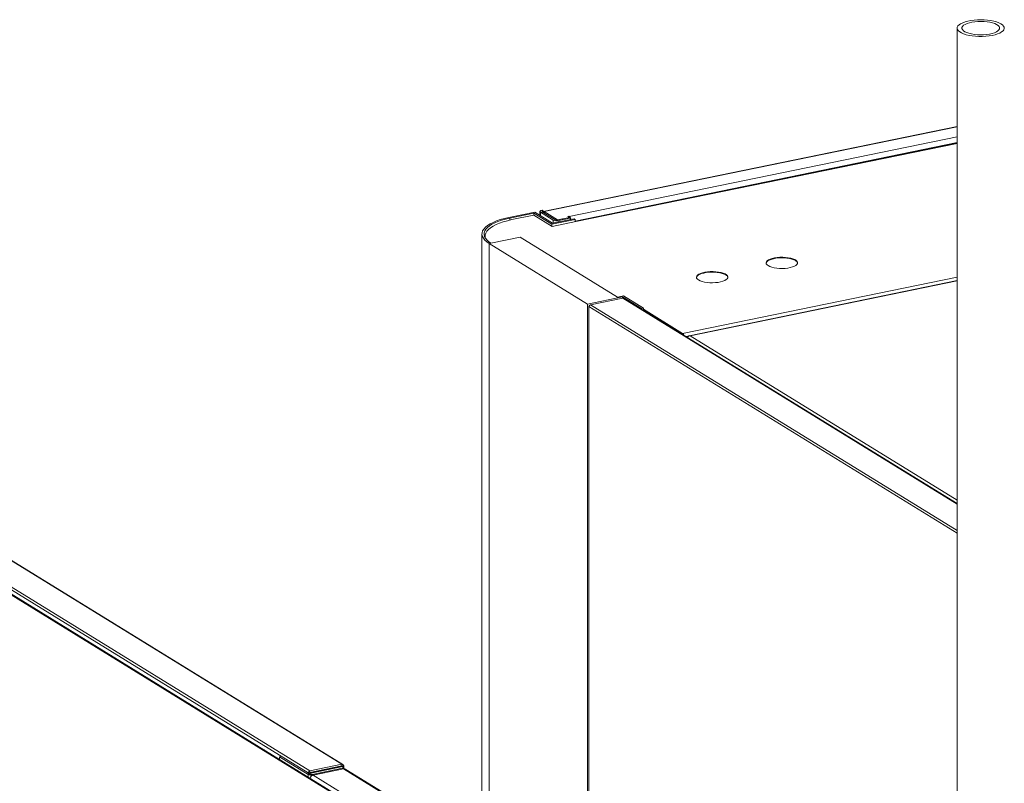
# Model space of a CAD drawing. Extents: x -125.3 to -107.2, y -65.1 to -57.
# Drawn here: x -122.9 to -122.3, y -59.3 to -58.7 of the extents above; entities that cross this region are included whole.
import ezdxf
from ezdxf import colors
from ezdxf.entities.mleader import LeaderData, LeaderLine
from ezdxf.math import Vec2, Vec3

# ---------------------------------------------------------------- set-up
doc = ezdxf.new("R2010")
doc.units = 0
doc.header["$MEASUREMENT"] = 0
doc.layers.get('0').update_dxf_attribs({"linetype": 'CONTINUOUS'})
doc.layers.add('Lines', color=7, linetype='CONTINUOUS')

# ---------------------------------------------------------------- blocks, each defined once
blk = doc.blocks.new('A$C4F921D9B')
at = {"color": 7, "linetype": 'Continuous', "lineweight": 15}
for p, q in [((1.45809, 3.3469), (1.45809, 2.3607)), ((1.45809, 3.2782), (1.16874, 3.21885)), ((1.16933, 3.21872), (1.45809, 3.27795)), ((1.18688, 3.21522), (1.45809, 3.27085)), ((1.45809, 3.26685), (1.19096, 3.21206)), ((1.45809, 3.26656), (1.19097, 3.21176)), ((1.45809, 3.26637), (1.19141, 3.21166)), ((1.14458, 3.2146), (1.16277, 3.21833)), ((1.16223, 3.21761), (1.14532, 3.21414)), ((1.14673, 3.21305), (1.1621, 3.2162)), ((1.1621, 3.2162), (1.17496, 3.20829)), ((1.16223, 3.21761), (1.17474, 3.20991)), ((1.16223, 3.21612), (1.16223, 3.21761)), ((1.17528, 3.21063), (1.16277, 3.21833)), ((1.16636, 3.21872), (1.16636, 3.21612)), ((1.16676, 3.21819), (1.17553, 3.21279)), ((1.16676, 3.21587), (1.16676, 3.21819)), ((1.16858, 3.21918), (1.16785, 3.21963)), ((1.16804, 3.21845), (1.17681, 3.21305)), ((1.16858, 3.21918), (1.16858, 3.2188)), ((1.16858, 3.2188), (1.16858, 3.21811)), ((1.16933, 3.21872), (1.17873, 3.21293)), ((1.16933, 3.21765), (1.16933, 3.21872)), ((1.18651, 3.21545), (1.18587, 3.21532)), ((1.18587, 3.21532), (1.18699, 3.21463)), ((1.18688, 3.21522), (1.18651, 3.21545)), ((1.18651, 3.21492), (1.18651, 3.21545)), ((1.18688, 3.2147), (1.18688, 3.21522)), ((1.14532, 3.21275), (1.14532, 3.21414)), ((1.17474, 3.20991), (1.19096, 3.21324)), ((1.17474, 3.20843), (1.17474, 3.20991)), ((1.17496, 3.20829), (1.19141, 3.21166)), ((1.19022, 3.21369), (1.17528, 3.21063)), ((1.17553, 3.21068), (1.17553, 3.21279)), ((1.17873, 3.21293), (1.18699, 3.21463)), ((1.17873, 3.21293), (1.17873, 3.21283)), ((1.17886, 3.21286), (1.18711, 3.21455)), ((1.1796, 3.2124), (1.18785, 3.2141)), ((1.1796, 3.21151), (1.1796, 3.2124)), ((1.18699, 3.21453), (1.18699, 3.21463)), ((1.18711, 3.21455), (1.18785, 3.2141)), ((1.18785, 3.2132), (1.18785, 3.2141)), ((1.19096, 3.21324), (1.19022, 3.21369)), ((1.19096, 3.21157), (1.19096, 3.21324)), ((1.12583, 3.20306), (1.12583, 2.57087)), ((1.12798, 3.20151), (1.12798, 3.2006)), ((1.1996, 3.15409), (1.13085, 3.1964)), ((1.13085, 2.56888), (1.13085, 3.1964)), ((1.15251, 3.20084), (1.13213, 3.19666)), ((1.22052, 3.15899), (1.15251, 3.20084)), ((1.26615, 3.13352), (1.45809, 3.17289)), ((1.45809, 3.17042), (1.27063, 3.13197)), ((1.27152, 3.13194), (1.45809, 3.17021)), ((1.22418, 3.15913), (1.1996, 3.15409)), ((1.1996, 2.51158), (1.1996, 3.15409)), ((1.22424, 3.15823), (1.20179, 3.15363)), ((1.20179, 3.15363), (1.45809, 2.99591)), ((1.22052, 3.15899), (1.22472, 3.15985)), ((1.23743, 3.15098), (1.22418, 3.15913)), ((1.22418, 3.15822), (1.22418, 3.15913)), ((1.22424, 3.15823), (1.45809, 3.01433)), ((1.22472, 3.15985), (1.23871, 3.15124)), ((1.45809, 3.01462), (1.22489, 3.15813)), ((1.20049, 3.15246), (1.20049, 2.51104)), ((1.20066, 3.15231), (1.45809, 2.99389)), ((1.20066, 2.51093), (1.20066, 3.15231)), ((1.23743, 3.15098), (1.23871, 3.15124)), ((1.23743, 3.15041), (1.23743, 3.15098)), ((1.23871, 3.14962), (1.23871, 3.15124)), ((1.23871, 3.15041), (1.26615, 3.13352)), ((1.23961, 3.14974), (1.23871, 3.1503)), ((1.26835, 3.13138), (1.27005, 3.13173)), ((1.45809, 3.01714), (1.27152, 3.13194)), ((1.02793, 2.83254), (0.68006, 3.04661)), ((1.02859, 2.83243), (0.68068, 3.04651)), ((1.00548, 2.82794), (0.6576, 3.042)), ((1.0044, 2.82658), (0.66854, 3.03326)), ((0.69463, 3.01361), (1.07901, 2.77708)), ((1.08064, 2.77666), (0.69556, 3.01362)), ((0.97393, 2.84239), (0.9739, 2.84234)), ((0.98418, 2.83769), (0.98508, 2.83787)), ((0.98418, 2.83602), (0.98418, 2.83769)), ((0.98418, 2.83769), (1.0043, 2.8253)), ((1.00548, 2.82794), (1.02793, 2.83254)), ((1.00548, 2.82681), (1.02793, 2.83142)), ((1.02802, 2.8312), (1.00557, 2.82659)), ((1.02862, 2.83083), (1.00617, 2.82623)), ((1.00705, 2.82535), (1.02842, 2.82974)), ((1.02803, 2.83135), (1.02792, 2.83142)), ((1.02793, 2.83254), (1.02793, 2.83142)), ((1.02793, 2.83142), (1.02803, 2.83135)), ((1.02803, 2.83135), (1.02802, 2.8312)), ((1.02862, 2.83083), (1.02802, 2.8312)), ((1.02803, 2.83135), (1.02907, 2.83157)), ((1.02803, 2.83122), (1.02803, 2.83135)), ((1.02902, 2.82937), (1.02842, 2.82974)), ((1.02862, 2.82964), (1.02862, 2.83083)), ((1.02923, 2.82933), (1.02923, 2.83128)), ((1.0044, 2.82658), (1.00409, 2.82618)), ((1.00421, 2.82621), (1.00432, 2.82614)), ((1.00426, 2.82607), (1.00449, 2.82636)), ((1.00534, 2.82552), (1.0043, 2.8253)), ((1.0043, 2.82364), (1.0043, 2.8253)), ((1.0044, 2.82658), (1.00544, 2.82679)), ((1.00449, 2.82636), (1.00517, 2.8265)), ((1.00449, 2.82593), (1.00449, 2.82636)), ((1.00492, 2.82578), (1.00534, 2.82552)), ((1.00544, 2.82679), (1.00521, 2.8265)), ((1.00548, 2.82681), (1.00544, 2.82679)), ((1.00548, 2.82794), (1.00548, 2.82681)), ((1.00554, 2.82659), (1.00557, 2.82659)), ((1.00617, 2.82623), (1.00557, 2.82659)), ((1.00617, 2.8253), (1.00617, 2.82623)), ((1.00705, 2.82535), (1.00764, 2.82499)), ((1.00764, 2.82499), (1.02902, 2.82937)), ((1.00764, 2.82499), (1.00764, 2.82488)), ((1.02914, 2.82929), (1.00777, 2.82491)), ((1.00777, 2.82491), (1.08297, 2.77863)), ((1.02902, 2.82937), (1.02902, 2.82927)), ((1.02914, 2.82929), (1.10435, 2.78301)), ((1.10614, 2.7825), (1.03063, 2.82896))]:
    blk.add_line(p, q, dxfattribs=at)
at = {"color": 7, "linetype": 'Continuous', "lineweight": 15, "flags": 128}
for points in [[(1.45865, 3.34842), (1.4582, 3.34757), (1.4581, 3.34672), (1.45835, 3.34587), (1.45894, 3.34504), (1.45987, 3.34425), (1.46111, 3.34352), (1.46264, 3.34285), (1.46443, 3.34228), (1.46643, 3.3418), (1.4686, 3.34144), (1.47091, 3.34118), (1.47329, 3.34105), (1.4757, 3.34105), (1.47808, 3.34117), (1.48039, 3.34141), (1.48258, 3.34177), (1.4846, 3.34224), (1.4864, 3.3428), (1.48795, 3.34346), (1.48922, 3.34419), (1.49017, 3.34497), (1.4908, 3.3458), (1.49108, 3.34665), (1.491, 3.3475), (1.49058, 3.34835), (1.48982, 3.34916), (1.48873, 3.34992), (1.48734, 3.35062), (1.48568, 3.35124), (1.48378, 3.35177), (1.48169, 3.35219), (1.47944, 3.3525), (1.47709, 3.35269), (1.47469, 3.35276), (1.47229, 3.3527), (1.46993, 3.35252), (1.46768, 3.35222), (1.46557, 3.35181), (1.46366, 3.35129), (1.46197, 3.35068), (1.46056, 3.34998), (1.45945, 3.34922), (1.45865, 3.34842)], [(1.46187, 3.34811), (1.46148, 3.34735), (1.46145, 3.34658), (1.46178, 3.34581), (1.46245, 3.34508), (1.46346, 3.34439), (1.46478, 3.34378), (1.46636, 3.34324), (1.46816, 3.34281), (1.47014, 3.34249), (1.47224, 3.34229), (1.47441, 3.34222), (1.47658, 3.34227), (1.4787, 3.34245), (1.4807, 3.34275), (1.48254, 3.34316), (1.48416, 3.34368), (1.48552, 3.34428), (1.48658, 3.34496), (1.48732, 3.34569), (1.48771, 3.34645), (1.48774, 3.34722), (1.48741, 3.34798), (1.48673, 3.34872), (1.48572, 3.3494), (1.48441, 3.35002), (1.48283, 3.35055), (1.48102, 3.35098), (1.47904, 3.3513), (1.47694, 3.3515), (1.47477, 3.35158), (1.4726, 3.35152), (1.47049, 3.35135), (1.46848, 3.35104), (1.46664, 3.35063), (1.46502, 3.35012), (1.46366, 3.34951), (1.4626, 3.34884), (1.46187, 3.34811)], [(1.16785, 3.21963), (1.16737, 3.21951), (1.16697, 3.21936), (1.16667, 3.21919), (1.16646, 3.21899), (1.16637, 3.21879), (1.16638, 3.21858), (1.16652, 3.21838), (1.16676, 3.21819)], [(1.16858, 3.21918), (1.16835, 3.21912), (1.16814, 3.21904), (1.16799, 3.21895), (1.16789, 3.21886), (1.16784, 3.21875), (1.16785, 3.21865), (1.16791, 3.21855), (1.16804, 3.21845)], [(1.13085, 3.1964), (1.12917, 3.19756), (1.12782, 3.19878), (1.12681, 3.20003), (1.12615, 3.20132), (1.12585, 3.20262), (1.12591, 3.20393), (1.12633, 3.20523), (1.12711, 3.20651), (1.12823, 3.20775), (1.1297, 3.20895), (1.13149, 3.21009), (1.13358, 3.21117), (1.13596, 3.21217), (1.13861, 3.21307), (1.14149, 3.21389), (1.14458, 3.2146)], [(1.14532, 3.21414), (1.14235, 3.21346), (1.13958, 3.21268), (1.13704, 3.21181), (1.13475, 3.21085), (1.13274, 3.20982), (1.13102, 3.20872), (1.12961, 3.20757), (1.12853, 3.20637), (1.12779, 3.20514), (1.12738, 3.20389), (1.12733, 3.20264), (1.12761, 3.20139), (1.12825, 3.20015), (1.12922, 3.19894), (1.13052, 3.19778), (1.13213, 3.19666)], [(1.14673, 3.21305), (1.14363, 3.21234), (1.14075, 3.21153), (1.13811, 3.21062), (1.13572, 3.20962), (1.13363, 3.20855), (1.13184, 3.20741), (1.13038, 3.20621), (1.12925, 3.20496), (1.12848, 3.20368), (1.12806, 3.20239), (1.128, 3.20108), (1.12812, 3.20036)], [(1.18811, 3.21326), (1.18793, 3.21376), (1.18785, 3.21397)], [(1.32599, 3.1809), (1.32712, 3.18033), (1.32853, 3.17984), (1.33016, 3.17944), (1.33196, 3.17916), (1.33387, 3.17899), (1.33584, 3.17895), (1.3378, 3.17903), (1.33969, 3.17924), (1.34144, 3.17956), (1.343, 3.17999), (1.34432, 3.18051), (1.34535, 3.18111), (1.34607, 3.18176), (1.34645, 3.18245), (1.34648, 3.18315), (1.34616, 3.18384), (1.3455, 3.1845), (1.34451, 3.18511), (1.34323, 3.18564), (1.34171, 3.18608), (1.33999, 3.18643), (1.33812, 3.18665), (1.33617, 3.18676), (1.3342, 3.18674), (1.33227, 3.18659), (1.33045, 3.18632), (1.32879, 3.18595), (1.32734, 3.18547), (1.32616, 3.18491), (1.32527, 3.18428), (1.32472, 3.18361), (1.32452, 3.18291), (1.32466, 3.18222), (1.32516, 3.18154), (1.32599, 3.1809)], [(1.34504, 3.18441), (1.34391, 3.18499), (1.3425, 3.18548), (1.34087, 3.18587), (1.33907, 3.18616), (1.33715, 3.18632), (1.33519, 3.18637), (1.33323, 3.18628), (1.33134, 3.18607), (1.32959, 3.18575), (1.32803, 3.18532), (1.32671, 3.1848), (1.32568, 3.18421), (1.32496, 3.18355), (1.32457, 3.18287), (1.32453, 3.18266)], [(1.27727, 3.17091), (1.27841, 3.17034), (1.27981, 3.16985), (1.28144, 3.16945), (1.28325, 3.16917), (1.28516, 3.169), (1.28713, 3.16896), (1.28909, 3.16904), (1.29097, 3.16925), (1.29272, 3.16957), (1.29428, 3.17), (1.2956, 3.17052), (1.29664, 3.17112), (1.29736, 3.17177), (1.29774, 3.17246), (1.29777, 3.17316), (1.29745, 3.17385), (1.29678, 3.17451), (1.2958, 3.17511), (1.29452, 3.17565), (1.293, 3.17609), (1.29127, 3.17643), (1.28941, 3.17666), (1.28746, 3.17676), (1.28549, 3.17674), (1.28356, 3.1766), (1.28173, 3.17633), (1.28007, 3.17596), (1.27863, 3.17548), (1.27744, 3.17492), (1.27656, 3.17429), (1.27601, 3.17362), (1.2758, 3.17292), (1.27595, 3.17222), (1.27645, 3.17155), (1.27727, 3.17091)], [(1.29633, 3.17442), (1.29519, 3.17499), (1.29379, 3.17549), (1.29216, 3.17588), (1.29036, 3.17616), (1.28844, 3.17633), (1.28647, 3.17637), (1.28451, 3.17629), (1.28263, 3.17608), (1.28088, 3.17576), (1.27932, 3.17533), (1.278, 3.17481), (1.27696, 3.17421), (1.27624, 3.17356), (1.27586, 3.17288), (1.27581, 3.17267)], [(1.23961, 3.14974), (1.23925, 3.14961), (1.23898, 3.14945)], [(0.97414, 2.8422), (0.97385, 2.84243), (0.97357, 2.84255)]]:
    blk.add_lwpolyline(points, dxfattribs=at)
at = {"color": 7, "linetype": 'Continuous', "lineweight": 15}
for centre, radius, start, end in [((1.16889, 3.21809), 0.000769, 54.36871, 113.13034), ((1.18523, 3.21297), 0.00279, 24.89073, 53.60863), ((1.17815, 3.21872), 0.00648, 246.21017, 282.91358), ((1.17813, 3.21604), 0.00327, 246.20988, 282.91382), ((1.19107, 3.21118), 0.000591, 54.58876, 100.23169), ((1.34393, 3.182), 0.00265, 14.25888, 65.22261), ((1.29521, 3.17201), 0.00265, 14.25888, 65.22261), ((1.26468, 3.13172), 0.00232, 13.04721, 50.82678), ((1.00645, 2.83018), 0.00533, 246.21114, 282.9127), ((1.00644, 2.82801), 0.00272, 246.2115, 282.9126), ((1.00844, 2.82221), 0.00278, 104.04491, 168.42824)]:
    blk.add_arc(centre, radius, start, end, dxfattribs=at)
for centre, major_axis, ratio, start_param, end_param in [((1.20172, 3.15253), (0.000782, 0.000949), 0.759425, 0.754622, 2.325418), ((1.22426, 3.15708), (0.00061, 0.00106), 0.816554, 6.259804, 6.909767), ((1.20172, 3.15253), (0.00122, 0.00008), 0.254066, 2.474932, 3.649461), ((1.26599, 3.13152), (0.00147, 0.00172), 0.750278, 0.766911, 1.166153), ((1.27152, 3.12966), (0.00269, 0.00027), 0.844619, 1.486386, 2.486373), ((1.27152, 3.12966), (-0.00159, 0.00199), 0.784568, 5.48963, 6.627049), ((1.028, 2.83135), (0.00042, 0.00116), 0.843447, 5.1897, 6.760496), ((1.028, 2.83135), (0.00122, -0.00009), 0.453659, 5.26909, 6.839887), ((1.00546, 2.8268), (0.00067, 0.00103), 0.802072, 0.671418, 2.242214), ((1.00555, 2.82658), (0.00122, 0.00001), 0.338721, 3.661542, 5.232338)]:
    blk.add_ellipse(centre, major_axis=major_axis, ratio=ratio, start_param=start_param, end_param=end_param, dxfattribs=at)
for points, knots in [([(1.02931, 2.82928), (1.02929, 2.82929), (1.02898, 2.82948), (1.02869, 2.82961), (1.02842, 2.82974)], [0, 0, 0, 0, 0.044338, 1, 1, 1, 1]), ([(1.00554, 2.82659), (1.00553, 2.82657), (1.0055, 2.82655), (1.00541, 2.82652), (1.00529, 2.8265), (1.00521, 2.8265), (1.00517, 2.8265)], [0, 0, 0, 0, 0.230087, 0.46872, 0.723297, 1, 1, 1, 1]), ([(1.02914, 2.82929), (1.02947, 2.8293), (1.03, 2.82931), (1.03044, 2.82904), (1.03061, 2.82893)], [0, 0, 0, 0, 0.603837, 1, 1, 1, 1])]:
    blk.add_open_spline(points, degree=3, knots=knots, dxfattribs=at)

msp = doc.modelspace()

# ---------------------------------------------------------------- block references
at = {"layer": 'Lines', "linetype": 'Continuous'}
msp.add_blockref('A$C4F921D9B', (-123.75164, -62.09924), dxfattribs=at)

# ---------------------------------------------------------------- leaders
at = {"color": 7, "linetype": 'Continuous'}
ml = msp.add_multileader_mtext('Standard', dxfattribs=at)
ml.set_content('', color=7)
ml.set_leader_properties()
ml.build(insert=Vec2(0, 0))
ml.multileader.update_dxf_attribs({"text_right_attachment_type": 6, "dogleg_length": 0.36, "arrow_head_size": 0.09})
ctx = ml.context
ctx.base_point, ctx.char_height, ctx.arrow_head_size, ctx.landing_gap_size, ctx.plane_origin = Vec3(-124.3305, -59.11052), 0.18, 0.09, 0.09, Vec3(-123.54431, -58.93181)
ctx.right_attachment, ctx.text_align_type = 6, 2
notes = []
notes.append((ctx, [(0, (1, 1, 0), (-124.04204, -59.20052), (-1, 0), 0.10846, [(0, [(-122.7262, -59.39996)], 0, [])])]))
ctx.mtext.insert, ctx.mtext.alignment, ctx.mtext.flow_direction = Vec3(-124.2405, -59.02052), 3, 5
for ctx, leaders in notes:
    for number, flags, end, landing, length, lines in leaders:
        leader = LeaderData()
        leader.index, (leader.has_last_leader_line, leader.has_dogleg_vector, leader.attachment_direction) = number, flags
        leader.last_leader_point, leader.dogleg_vector, leader.dogleg_length = Vec3(end), Vec3(landing), length
        for number, points, colour, breaks in lines:
            line = LeaderLine()
            line.index, line.vertices, line.color, line.breaks = number, Vec3.list(points), colors.encode_raw_color(colour), breaks
            leader.lines.append(line)
        ctx.leaders.append(leader)

doc.saveas('drawing.dxf')
